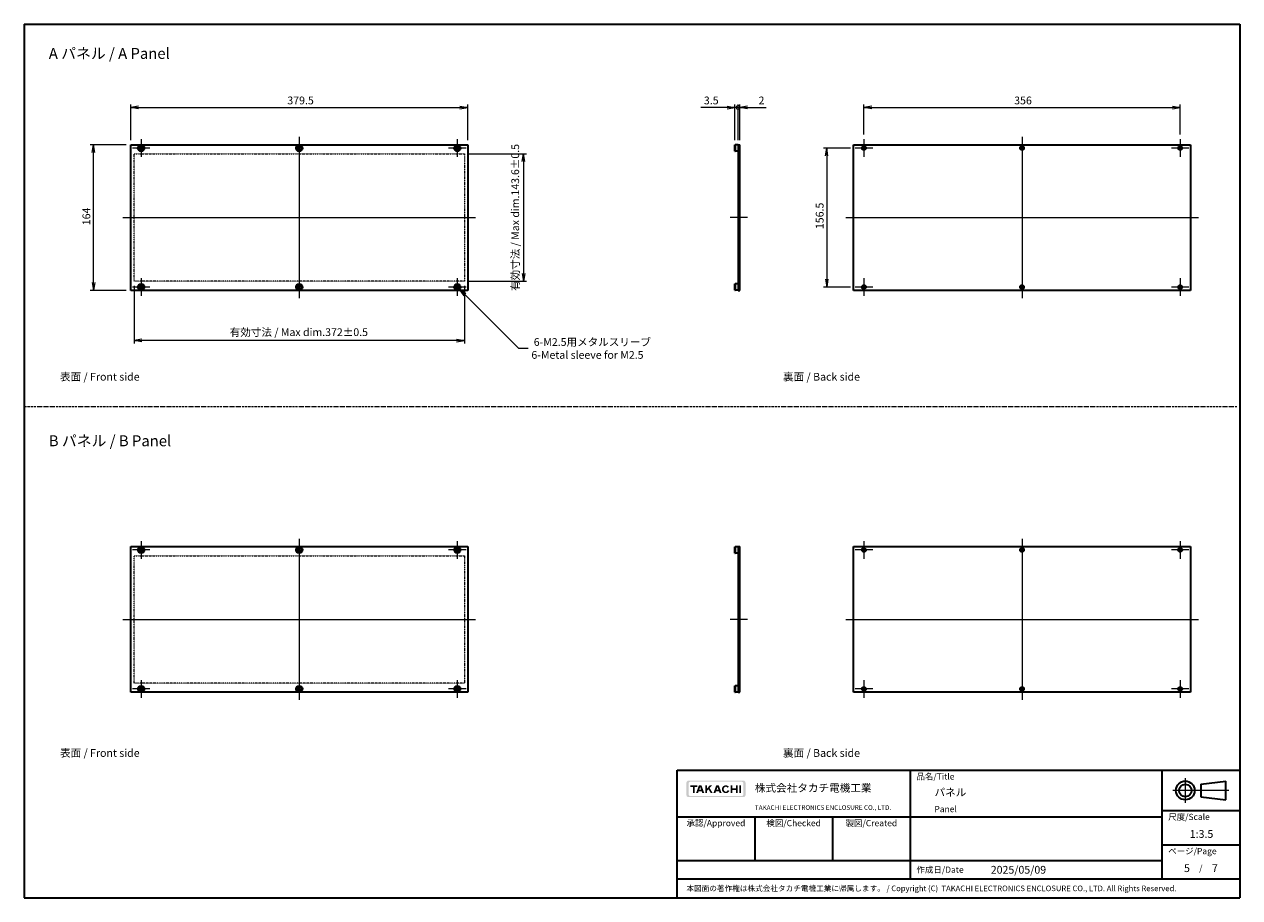
# Model space of a CAD drawing. Units: millimetres. Extents: x 7 to 8669, y 4 to 1409.
# Drawn here: x 4153 to 5521, y 4 to 988 of the extents above; entities that cross this region are included whole.
import ezdxf
from ezdxf.enums import TextEntityAlignment as Align

# ---------------------------------------------------------------- set-up
doc = ezdxf.new("R2010")
doc.units = ezdxf.units.MM
doc.header["$LTSCALE"] = 0.5
for name, pattern in [('CHAIN', [0.35429999999999995, 0.2362, -0.0295, 0.0591, -0.0295]), ('DASH_DOT', [0.37, 0.24, -0.06, 0.01, -0.06]), ('DASH_DOUBLE_DOT', [0.43979999999999997, 0.24, -0.06, 0.0098, -0.06, 0.01, -0.06])]:
    doc.linetypes.add(name, pattern=pattern)
doc.layers.get('Defpoints').update_dxf_attribs({"lineweight": 25})
for name, color, linetype, lineweight in [('Border (ISO)', 7, 'Continuous', 35), ('Center Mark (ISO)', 131, 'Continuous', 18), ('Centerline (ISO)', 131, 'Continuous', 18), ('Dimension (ISO)', 7, 'Continuous', 18), ('Dimension (ISO) @ 1', 7, 'Continuous', 18), ('Hatch (ISO)', 1, 'Continuous', 18), ('Sketch Geometry (ISO)', 7, 'Continuous', 18), ('Symbol (ISO)', 7, 'Continuous', 18), ('Title (ISO)', 7, 'Continuous', 35), ('Visible (ISO)', 7, 'Continuous', 35)]:
    doc.layers.add(name, color=color, linetype=linetype, lineweight=lineweight)
doc.styles.add('Note Text (TK)', font='MS PGothic.ttf')
doc.styles.add('文字スタイル40', font='MS PGothic.ttf')
doc.styles.add('文字スタイル67', font='arial.ttf')
doc.dimstyles.new('Default - Method 1b (TK)', dxfattribs={"dimscale": 0.5, "dimtxt": 2.5, "dimasz": 2.5, "dimexe": 1, "dimexo": 1.499999999999999, "dimgap": 1, "dimtad": 1, "dimrnd": 1e-08, "dimdsep": 46, "dimtxsty": 'Note Text (TK)', "dimblk": 'OPEN', "dimcen": 0.09, "dimdle": 5, "dimclrd": 100, "dimclre": 100, "dimclrt": 7, "dimadec": 1, "dimazin": 1, "dimtfac": 1, "dimtmove": 0, "dimatfit": 3, "dimldrblk": 'OPEN', "dimfxl": 1, "dimtolj": 1, "dimlwd": -1, "dimlwe": -1, "dimarcsym": 0})

# ---------------------------------------------------------------- blocks, each defined once
blk = doc.blocks.new('図面枠 tk図枠')
at = {"layer": 'Border (ISO)'}
for p, q in [((14.49999999999999, 289), (405.4999999999999, 289)), ((14.49999999999999, 289), (14.50000000000001, 8.000000000000007)), ((405.4999999999999, 289), (405.4999999999999, 8.000000000000007)), ((14.50000000000001, 8.000000000000007), (405.4999999999999, 8.000000000000007))]:
    blk.add_line(p, q, dxfattribs=at)
blk = doc.blocks.new('表題欄 tk表題欄')
at = {"layer": 'Hatch (ISO)'}
h = blk.add_hatch(color=256, dxfattribs=at)
edge = h.paths.add_edge_path(flags=0)
edge.add_arc((95.444849922821, 237.346881026017), 0.5958259999999996, 269.9999999999897, 360)
edge.add_line((96.040675922821, 237.3468810260171), (96.04067592282095, 240.7585970260168))
edge.add_arc((95.44484992282096, 240.7585970260169), 0.5958259999999996, 0, 90.0000000000068)
edge.add_line((95.44484992282091, 241.3544230260169), (79.00658192282103, 241.3544230260169))
edge.add_arc((79.00658192282103, 240.7585970260169), 0.5958259999999996, 90, 180)
edge.add_line((78.41075592282102, 240.7585970260168), (78.41075592282081, 237.3468810260171))
edge.add_arc((79.00658192282081, 237.3468810260168), 0.5958259999999996, 180, 270.0000000000205)
edge.add_line((79.00658192282103, 236.7510550260168), (95.44484992282091, 236.751055026017))
edge = h.paths.add_edge_path()
edge.add_line((77.70882392282107, 241.0034570260169), (77.70882392282107, 237.1020210260171))
edge.add_arc((78.41075592282097, 237.102021026017), 0.7019319999998935, 180, 270.000000000008)
edge.add_line((78.41075592282105, 236.4000890260172), (96.04067592282101, 236.4000890260172))
edge.add_arc((96.040675922821, 237.102021026017), 0.7019319999998921, 270, 360)
edge.add_line((96.7426079228209, 237.1020210260171), (96.74260792282098, 241.0034570260169))
edge.add_arc((96.04067592282107, 241.003457026017), 0.7019319999998921, 0, 90.00000000000873)
edge.add_line((96.04067592282095, 241.705389026017), (78.41075592282105, 241.7053890260169))
edge.add_arc((78.41075592282105, 241.0034570260169), 0.7019319999999984, 90.00000000000072, 180)
for points in [[(78.94128592282102, 240.1954190260171), (78.94128592282102, 239.7056990260171), (79.79013392282097, 239.7056990260171), (79.79013392282097, 237.7060090260171), (80.37779792282102, 237.7060090260171), (80.37779792282102, 239.7056990260171), (81.22664592282104, 239.7056990260171), (81.22664592282104, 240.1954190260171)], [(85.55355153134052, 237.7060090260171), (84.81294043548178, 238.9396854897348), (84.28739592282106, 238.3724785432585), (84.28739592282106, 237.7060090260171), (83.76502792282103, 237.7060090260171), (83.76502792282103, 240.1954190260171), (84.28739592282106, 240.1954190260171), (84.28739592282106, 239.1472136578642), (85.2586086041826, 240.1954190260171), (85.97643794456017, 240.1954190260171), (85.18872726044239, 239.3452627384302), (86.172817922821, 237.7060090260171)], [(91.96090243223207, 240.1954190260171), (91.96090243223207, 237.7060090260171), (92.4791894322321, 237.7060090260171), (92.4791894322321, 238.7058540260171), (93.63819343223211, 238.7058540260171), (93.63819343223211, 237.7060090260171), (94.15648043223207, 237.7060090260171), (94.15648043223207, 240.1954190260171), (93.63819343223211, 240.1954190260171), (93.63819343223211, 239.195574026017), (92.4791894322321, 239.195574026017), (92.4791894322321, 240.1954190260171)], [(94.71149643223212, 240.1954190260171), (94.71149643223212, 237.7060090260171), (95.2338644322322, 237.7060090260171), (95.2338644322322, 240.1954190260171)]]:
    blk.add_hatch(color=256, dxfattribs=at).paths.add_polyline_path(points)
h = blk.add_hatch(color=256, dxfattribs=at)
h.paths.add_polyline_path([(82.45967999495221, 238.7589070260171), (81.8218998506899, 238.7589070260171), (82.14078992282104, 239.627313026017)], flags=0)
h.paths.add_polyline_path([(82.64850318183746, 238.2447010260171), (81.63307666380464, 238.2447010260171), (81.43526189659153, 237.7060090260171), (80.81854592282102, 237.7060090260171), (81.73268992282102, 240.1954190260171), (82.54888992282102, 240.1954190260171), (83.46303392282098, 237.7060090260171), (82.84631794905052, 237.7060090260171)])
h = blk.add_hatch(color=256, dxfattribs=at)
h.paths.add_polyline_path([(87.39654585068993, 238.7589070260171), (88.03432599495216, 238.7589070260171), (87.71543592282107, 239.627313026017)], flags=0)
h.paths.add_polyline_path([(87.00990789659151, 237.7060090260171), (87.20772266380467, 238.2447010260171), (88.22314918183736, 238.2447010260171), (88.42096394905047, 237.7060090260171), (89.03767992282091, 237.7060090260171), (88.123535922821, 240.1954190260171), (87.30733592282104, 240.1954190260171), (86.39319192282105, 237.7060090260171)])
h = blk.add_hatch(color=256, dxfattribs=at)
edge = h.paths.add_edge_path()
edge.add_arc((90.39257192282079, 238.9507140260171), 1.273272000000011, 38.55054079078439, 336.5820184016556)
edge.add_line((91.56096443223191, 238.4446700260172), (91.04202846323602, 238.6694270587604))
edge.add_ellipse((90.392571922821, 238.9507140260171), major_axis=(0, -0.7998759999999119), ratio=0.8673469387756529, start_angle=128.5505407907963, end_angle=426.582018401653, ccw=False)
edge.add_line((90.96328818027123, 239.4055047731898), (91.38834540645578, 239.7442231660233))
at = {"layer": 'Title (ISO)'}
for p, q in [((74.70882392282105, 245.052739026017), (255.7088239228211, 245.052739026017)), ((74.70882392282105, 204.052739026017), (74.70882392282105, 245.052739026017)), ((149.7088239228211, 245.052739026017), (149.7088239228211, 210.052739026017)), ((230.7088239228211, 245.052739026017), (230.7088239228211, 210.052739026017)), ((255.7088239228211, 245.052739026017), (255.7088239228211, 204.052739026017)), ((243.2088239228211, 240.552739026017), (251.2088239228211, 241.552739026017)), ((243.2088239228211, 240.552739026017), (243.2088239228211, 236.552739026017)), ((251.2088239228211, 235.552739026017), (251.2088239228211, 241.552739026017)), ((243.2088239228211, 236.552739026017), (251.2088239228211, 235.552739026017)), ((230.7088239228211, 232.052739026017), (255.7088239228211, 232.052739026017)), ((74.70882392282105, 230.052739026017), (230.7088239228211, 230.0527390260171)), ((99.70882392282105, 230.052739026017), (99.70882392282108, 216.052739026017)), ((124.708823922821, 230.052739026017), (124.708823922821, 216.052739026017)), ((230.7088239228211, 221.052739026017), (255.7088239228211, 221.052739026017)), ((74.70882392282105, 216.052739026017), (230.7088239228211, 216.052739026017)), ((255.7088239228211, 210.052739026017), (74.70882392282105, 210.052739026017)), ((74.70882392282105, 204.052739026017), (255.7088239228211, 204.052739026017))]:
    blk.add_line(p, q, dxfattribs=at)
at = {"layer": 'Title (ISO)', "color": 4, "linetype": 'Continuous', "lineweight": 18}
for p, q in [((238.2088239228211, 242.5527390260171), (238.2088239228211, 234.552739026017)), ((252.2088239228211, 238.552739026017), (234.2088239228211, 238.552739026017))]:
    blk.add_line(p, q, dxfattribs=at)
at = {"layer": 'Title (ISO)'}
for radius in [3, 2]:
    blk.add_circle((238.2088239228211, 238.5527390260171), radius, dxfattribs=at)
at = {"layer": 'Title (ISO)', "color": 1, "char_height": 2.000000029802322, "line_spacing_factor": 1.5, "style": 'Note Text (TK)'}
for s, insert, attachment_point in [('\\fＭＳ Ｐゴシック|b0|i0;{\\H2.0000;品名/Title}', (151.708823922821, 243.052739026017), 4), ('\\fＭＳ Ｐゴシック|b0|i0;{\\H2.0000;尺度/Scale}', (232.7088239228211, 230.052739026017), 4), ('\\fＭＳ Ｐゴシック|b0|i0;{\\H2.0000;承認/Approved}', (87.20882392282105, 228.052739026017), 5), ('\\fＭＳ Ｐゴシック|b0|i0;{\\H2.0000;検図/Checked}', (112.208823922821, 228.0527390260171), 5), ('\\fＭＳ Ｐゴシック|b0|i0;{\\H2.0000;製図/Created}', (137.208823922821, 228.052739026017), 5), ('\\fＭＳ Ｐゴシック|b0|i0;{\\H2.0000;ページ/Page}', (232.7088239228211, 219.052739026017), 4), ('\\fＭＳ Ｐゴシック|b0|i0;{\\H2.0000;作成日/Date}', (151.708823922821, 213.052739026017), 4)]:
    blk.add_mtext(s, dxfattribs=dict(at, insert=insert, attachment_point=attachment_point))
at = {"layer": 'Title (ISO)', "color": 7, "line_spacing_factor": 1.5, "style": 'Note Text (TK)'}
for s, insert, char_height, attachment_point in [('株式会社タカチ電機工業', (99.74260792282095, 239.052739026017), 2.5, 4), ('\\fArial|b0|i0;{\\H1.4986;TAKACHI ELECTRONICS ENCLOSURE CO., LTD.}', (99.74260792282095, 233.052739026017), 1.49859994649887, 4), ('\\fＭＳ Ｐゴシック|b0|i0;{\\H2.0000;/}', (243.2088239228211, 213.5527390260171), 2.000000029802322, 5), ('\\fMS PGothic|b0|i0;{\\H1.8000;本図面の著作権は株式会社タカチ電機工業に帰属します。 / Copyright (C)\xa0 TAKACHI ELECTRONICS ENCLOSURE CO., LTD. All Rights Reserved.}', (77.70882392282107, 207.052739026017), 1.800000071525573, 4)]:
    blk.add_mtext(s, dxfattribs=dict(at, insert=insert, char_height=char_height, attachment_point=attachment_point))
at = {"layer": 'Title (ISO)', "color": 7}
for tag, p, height, style in [('<品名>_001', (157.5383693773665, 236.7388185714716), 2.5, 'Note Text (TK)'), ('<Title>_001', (157.4878143697324, 231.5527390111158), 2.000000029802322, '文字スタイル67'), ('<型番>_001', (157.6576875571527, 219.9930798731327), 3.000000119209289, '文字スタイル40'), ('<総ページ数>_001', (246.7926307410029, 212.302739026017), 2.5, 'Note Text (TK)'), ('作成日_001', (175.6250171046392, 211.7814322078352), 2.5, 'Note Text (TK)'), ('<ページ_No.>_001', (237.9488807410029, 212.302739026017), 2.5, 'Note Text (TK)')]:
    blk.add_attdef(tag, p, '', height=height, dxfattribs=dict(at, style=style))
at = {"layer": 'Title (ISO)', "color": 7, "style": 'Note Text (TK)'}
for tag, p in [('<尺度>', (243.2088239228211, 224.552739026017)), ('<部品サイズ>', (112.208823922821, 213.052739026017))]:
    blk.add_attdef(tag, text='', height=2.5, dxfattribs=at).set_placement(p, align=Align.MIDDLE_CENTER)
blk = doc.blocks.new('_Open')
at = {"color": 0, "linetype": 'ByBlock', "lineweight": -2}
for p, q in [((-1, 0.1666666666666666), (0, 0)), ((-1, -0.1666666666666666), (0, 0)), ((0, 0), (-1, 0))]:
    blk.add_line(p, q, dxfattribs=at)
blk = doc.blocks.new('*D80')
at = {"layer": 'Defpoints', "color": 0}
for p in [(4652.022433084971, 893.8828932179093), (4272.522433084974, 851.8828932179093), (4652.022433084971, 851.8828932179093)]:
    blk.add_point(p, dxfattribs=at)
at = {"layer": 'Dimension (ISO)', "color": 100}
for p, q in [((4272.522433084974, 857.1328932179094), (4272.522433084974, 897.3828932179094)), ((4281.272433084974, 893.8828932179093), (4643.272433084972, 893.8828932179093)), ((4652.022433084971, 857.1328932179094), (4652.022433084971, 897.3828932179094))]:
    blk.add_line(p, q, dxfattribs=at)
at = {"layer": 'Dimension (ISO)', "color": 100, "xscale": 8.75, "yscale": 8.75, "zscale": 8.75, "rotation": 180}
blk.add_blockref('_Open', (4272.522433084974, 893.8828932179093), dxfattribs=at)
at = {"layer": 'Dimension (ISO)', "color": 100, "xscale": 8.75, "yscale": 8.75, "zscale": 8.75}
blk.add_blockref('_Open', (4652.022433084971, 893.8828932179093), dxfattribs=at)
at = {"layer": 'Dimension (ISO)', "color": 7, "insert": (4448.898853539517, 901.7578932179096), "char_height": 8.75, "attachment_point": 4, "style": 'Note Text (TK)'}
blk.add_mtext('\\A1;379.5', dxfattribs=at)
blk = doc.blocks.new('*D81')
at = {"layer": 'Defpoints', "color": 0}
for p in [(4230.522433084975, 851.8828932179099), (4272.522433084976, 851.8828932179099), (4272.522433084976, 687.8828932179096)]:
    blk.add_point(p, dxfattribs=at)
at = {"layer": 'Dimension (ISO)', "color": 100}
for p, q in [((4267.272433084976, 851.8828932179099), (4227.022433084974, 851.8828932179099)), ((4230.522433084975, 696.6328932179096), (4230.522433084975, 843.1328932179098)), ((4267.272433084976, 687.8828932179096), (4227.022433084974, 687.8828932179096))]:
    blk.add_line(p, q, dxfattribs=at)
at = {"layer": 'Dimension (ISO)', "color": 100, "xscale": 8.75, "yscale": 8.75, "zscale": 8.75}
for p, rotation in [((4230.522433084975, 851.8828932179099), 90), ((4230.522433084975, 687.8828932179096), 270)]:
    blk.add_blockref('_Open', p, dxfattribs=dict(at, rotation=rotation))
at = {"layer": 'Dimension (ISO)', "color": 7, "insert": (4222.647433084974, 761.2074670815458), "char_height": 8.75, "attachment_point": 4, "rotation": 90, "style": 'Note Text (TK)'}
blk.add_mtext('\\A1;164', dxfattribs=at)
blk = doc.blocks.new('*D82')
at = {"layer": 'Defpoints', "color": 0}
for p in [(4276.272433084974, 698.08289321791), (4648.272433084972, 698.08289321791), (4276.272433084974, 631.58289321791)]:
    blk.add_point(p, dxfattribs=at)
at = {"layer": 'Dimension (ISO)', "color": 100}
for p, q in [((4276.272433084974, 692.83289321791), (4276.272433084974, 628.08289321791)), ((4648.272433084972, 692.83289321791), (4648.272433084972, 628.08289321791)), ((4639.522433084972, 631.58289321791), (4285.022433084974, 631.58289321791))]:
    blk.add_line(p, q, dxfattribs=at)
at = {"layer": 'Dimension (ISO)', "color": 100, "xscale": 8.75, "yscale": 8.75, "zscale": 8.75, "rotation": 180}
blk.add_blockref('_Open', (4276.272433084974, 631.58289321791), dxfattribs=at)
at = {"layer": 'Dimension (ISO)', "color": 100, "xscale": 8.75, "yscale": 8.75, "zscale": 8.75}
blk.add_blockref('_Open', (4648.272433084972, 631.58289321791), dxfattribs=at)
at = {"layer": 'Dimension (ISO)', "color": 7, "insert": (4384.085018312244, 640.8268704906374), "char_height": 8.75, "attachment_point": 4, "style": 'Note Text (TK)'}
blk.add_mtext('\\A1;\\fＭＳ Ｐゴシック|b0|i0;{\\H8.7150;有効寸法 / Max dim.372±0.5}', dxfattribs=at)
blk = doc.blocks.new('*D83')
at = {"layer": 'Defpoints', "color": 0}
for p in [(4648.272433084974, 841.682893217909), (4648.272433084974, 698.0828932179104), (4714.772433084973, 698.0828932179104)]:
    blk.add_point(p, dxfattribs=at)
at = {"layer": 'Dimension (ISO)', "color": 100}
for p, q in [((4653.522433084974, 841.682893217909), (4718.272433084973, 841.682893217909)), ((4714.772433084973, 832.932893217909), (4714.772433084973, 706.8328932179103)), ((4653.522433084974, 698.0828932179104), (4718.272433084973, 698.0828932179104))]:
    blk.add_line(p, q, dxfattribs=at)
at = {"layer": 'Dimension (ISO)', "color": 100, "xscale": 8.75, "yscale": 8.75, "zscale": 8.75}
for p, rotation in [((4714.772433084973, 841.682893217909), 90), ((4714.772433084973, 698.0828932179104), 270)]:
    blk.add_blockref('_Open', p, dxfattribs=dict(at, rotation=rotation))
at = {"layer": 'Dimension (ISO)', "color": 7, "insert": (4705.528455812244, 687.2389443542718), "char_height": 8.75, "attachment_point": 4, "rotation": 90, "style": 'Note Text (TK)'}
blk.add_mtext('\\A1;{\\H8.715;有効寸法 / Max dim.143.6±0.5}', dxfattribs=at)
blk = doc.blocks.new('_DotSmall')
at = {"color": 0, "linetype": 'ByBlock', "const_width": 0.5}
blk.add_lwpolyline([(-0.0625, 0, 1), (0.0625, 0, 1)], format="xyb", close=True, dxfattribs=at)
blk = doc.blocks.new('*D84')
at = {"layer": 'Defpoints', "color": 0}
for p in [(4956.468685938309, 893.8828932179093), (4952.968685938305, 851.6328932179094), (4956.468685938309, 851.8828932179093)]:
    blk.add_point(p, dxfattribs=at)
at = {"layer": 'Dimension (ISO)', "color": 100}
for p, q in [((4944.218685938306, 893.8828932179093), (4914.448799365757, 893.8828932179093)), ((4952.968685938305, 856.8828932179094), (4952.968685938305, 897.3828932179094)), ((4956.468685938309, 893.8828932179093), (4952.968685938305, 893.8828932179093)), ((4956.468685938309, 857.1328932179094), (4956.468685938309, 897.3828932179094)), ((4956.468685938309, 893.8828932179093), (4973.968685938309, 893.8828932179093))]:
    blk.add_line(p, q, dxfattribs=at)
at = {"layer": 'Dimension (ISO)', "color": 100, "xscale": 8.75, "yscale": 8.75, "zscale": 8.75}
blk.add_blockref('_Open', (4952.968685938305, 893.8828932179093), dxfattribs=at)
at = {"layer": 'Dimension (ISO)', "color": 100, "xscale": 8.75, "yscale": 8.75, "zscale": 8.75, "rotation": 180}
blk.add_blockref('_DotSmall', (4956.468685938309, 893.8828932179093), dxfattribs=at)
at = {"layer": 'Dimension (ISO)', "color": 7, "insert": (4917.948799365756, 901.7578932179096), "char_height": 8.75, "attachment_point": 4, "style": 'Note Text (TK)'}
blk.add_mtext('\\A1;3.5', dxfattribs=at)
blk = doc.blocks.new('*D85')
at = {"layer": 'Defpoints', "color": 0}
for p in [(4958.468685938309, 893.8828932179093), (4956.468685938309, 851.8828932179093), (4958.468685938309, 851.8828932179093)]:
    blk.add_point(p, dxfattribs=at)
at = {"layer": 'Dimension (ISO)', "color": 100}
for p, q in [((4956.468685938309, 893.8828932179093), (4947.718685938309, 893.8828932179093)), ((4956.468685938309, 857.1328932179094), (4956.468685938309, 897.3828932179094)), ((4956.468685938309, 893.8828932179093), (4958.468685938309, 893.8828932179093)), ((4958.468685938309, 857.1328932179094), (4958.468685938309, 897.3828932179094)), ((4967.218685938309, 893.8828932179093), (4988.039708741147, 893.8828932179093))]:
    blk.add_line(p, q, dxfattribs=at)
at = {"layer": 'Dimension (ISO)', "color": 100, "xscale": 8.75, "yscale": 8.75, "zscale": 8.75}
blk.add_blockref('_DotSmall', (4956.468685938309, 893.8828932179093), dxfattribs=at)
at = {"layer": 'Dimension (ISO)', "color": 100, "xscale": 8.75, "yscale": 8.75, "zscale": 8.75, "rotation": 180}
blk.add_blockref('_Open', (4958.468685938309, 893.8828932179093), dxfattribs=at)
at = {"layer": 'Dimension (ISO)', "color": 7, "insert": (4979.468686013873, 901.7578932179096), "char_height": 8.75, "attachment_point": 4, "style": 'Note Text (TK)'}
blk.add_mtext('\\A1;2', dxfattribs=at)
blk = doc.blocks.new('*D86')
at = {"layer": 'Defpoints', "color": 0}
for p in [(5454.203117347901, 893.8828932179093), (5098.203117347903, 857.9828932179079), (5454.203117347901, 857.9828932179079)]:
    blk.add_point(p, dxfattribs=at)
at = {"layer": 'Dimension (ISO)', "color": 100}
for p, q in [((5098.203117347903, 863.2328932179079), (5098.203117347903, 897.3828932179094)), ((5106.953117347902, 893.8828932179093), (5445.453117347901, 893.8828932179093)), ((5454.203117347901, 863.2328932179079), (5454.203117347901, 897.3828932179094))]:
    blk.add_line(p, q, dxfattribs=at)
at = {"layer": 'Dimension (ISO)', "color": 100, "xscale": 8.75, "yscale": 8.75, "zscale": 8.75, "rotation": 180}
blk.add_blockref('_Open', (5098.203117347903, 893.8828932179093), dxfattribs=at)
at = {"layer": 'Dimension (ISO)', "color": 100, "xscale": 8.75, "yscale": 8.75, "zscale": 8.75}
blk.add_blockref('_Open', (5454.203117347901, 893.8828932179093), dxfattribs=at)
at = {"layer": 'Dimension (ISO)', "color": 7, "insert": (5267.328827575176, 901.7578932179096), "char_height": 8.75, "attachment_point": 4, "style": 'Note Text (TK)'}
blk.add_mtext('\\A1;356', dxfattribs=at)
blk = doc.blocks.new('*D87')
at = {"layer": 'Defpoints', "color": 0}
for p in [(5088.353117347904, 848.1328932179099), (5056.203117347903, 691.6328932179096), (5088.353117347904, 691.6328932179096)]:
    blk.add_point(p, dxfattribs=at)
at = {"layer": 'Dimension (ISO)', "color": 100}
for p, q in [((5083.103117347904, 848.1328932179099), (5052.703117347904, 848.1328932179099)), ((5056.203117347903, 839.3828932179099), (5056.203117347903, 700.3828932179096)), ((5083.103117347904, 691.6328932179096), (5052.703117347904, 691.6328932179096))]:
    blk.add_line(p, q, dxfattribs=at)
at = {"layer": 'Dimension (ISO)', "color": 100, "xscale": 8.75, "yscale": 8.75, "zscale": 8.75}
for p, rotation in [((5056.203117347903, 848.1328932179099), 90), ((5056.203117347903, 691.6328932179096), 270)]:
    blk.add_blockref('_Open', p, dxfattribs=dict(at, rotation=rotation))
at = {"layer": 'Dimension (ISO)', "color": 7, "insert": (5048.328117347903, 756.8573250360913), "char_height": 8.75, "attachment_point": 4, "rotation": 90, "style": 'Note Text (TK)'}
blk.add_mtext('\\A1;156.5', dxfattribs=at)
blk = doc.blocks.new('*D88')
at = {"layer": 'Defpoints', "color": 0}
for p in [(4637.726848672701, 694.1784776301829), (4642.81801749724, 689.0873088056364)]:
    blk.add_point(p, dxfattribs=at)
at = {"layer": 'Dimension (ISO)', "color": 100}
for p, q in [((4639.957433084971, 691.6328932179104), (4640.58743308497, 691.6328932179104)), ((4640.27243308497, 691.31789321791), (4640.27243308497, 691.9478932179101)), ((4709.445260656053, 622.4600656467287), (4649.005201832618, 682.9001244702497)), ((4720.221574256711, 622.4600656467287), (4709.445260656053, 622.4600656467287))]:
    blk.add_line(p, q, dxfattribs=at)
at = {"layer": 'Dimension (ISO)', "color": 100, "xscale": 8.75, "yscale": 8.75, "zscale": 8.75, "rotation": 134.999999999959}
blk.add_blockref('_Open', (4642.81801749724, 689.0873088056364), dxfattribs=at)
at = {"layer": 'Dimension (ISO)', "color": 7, "insert": (4723.721574256712, 622.4600656467283), "char_height": 8.75, "attachment_point": 4, "style": 'Note Text (TK)'}
blk.add_mtext('\\A1; \\fＭＳ Ｐゴシック|b0|i0;{\\H8.7150;6-M2.5用メタルスリーブ\\P}\\fＭＳ Ｐゴシック|b0|i0;{\\H8.7150;6-Metal sleeve for M2.5}', dxfattribs=at)

msp = doc.modelspace()

# ---------------------------------------------------------------- linework, layer by layer
at = {"layer": 'Center Mark (ISO)', "linetype": 'CHAIN', "ltscale": 6.25441026687622}
for p, q in [((4284.272433084974, 857.9828932179079), (4284.272433084974, 838.2828932179108)), ((4640.272433084972, 857.9828932179079), (4640.272433084972, 838.2828932179108)), ((5098.203117347903, 857.9828932179079), (5098.203117347903, 838.2828932179108)), ((5454.203117347901, 857.9828932179079), (5454.203117347901, 838.2828932179108)), ((4294.122433084974, 848.1328932179094), (4274.422433084974, 848.1328932179094)), ((4650.122433084974, 848.1328932179094), (4630.422433084974, 848.1328932179094)), ((5108.053117347902, 848.1328932179094), (5088.353117347902, 848.1328932179094)), ((5464.053117347901, 848.1328932179094), (5444.353117347901, 848.1328932179094)), ((4284.272433084974, 701.482893217908), (4284.272433084974, 681.7828932179109)), ((4640.272433084972, 701.482893217908), (4640.272433084972, 681.7828932179109)), ((5098.203117347903, 701.482893217908), (5098.203117347903, 681.7828932179109)), ((5454.203117347901, 701.482893217908), (5454.203117347901, 681.7828932179109)), ((4294.122433084974, 691.6328932179094), (4274.422433084974, 691.6328932179094)), ((4650.122433084974, 691.6328932179094), (4630.422433084974, 691.6328932179094)), ((5108.053117347902, 691.6328932179094), (5088.353117347902, 691.6328932179094)), ((5464.053117347901, 691.6328932179094), (5444.353117347901, 691.6328932179094)), ((4284.272433084974, 405.4026662698816), (4284.272433084974, 385.7026662698845)), ((4640.272433084972, 405.4026662698816), (4640.272433084972, 385.7026662698845)), ((5098.203117347903, 405.4026662698816), (5098.203117347903, 385.7026662698845)), ((5454.203117347901, 405.4026662698816), (5454.203117347901, 385.7026662698845)), ((4294.122433084974, 395.552666269883), (4274.422433084974, 395.552666269883)), ((4650.122433084974, 395.552666269883), (4630.422433084974, 395.552666269883)), ((5108.053117347902, 395.552666269883), (5088.353117347902, 395.552666269883)), ((5464.053117347901, 395.552666269883), (5444.353117347901, 395.552666269883)), ((4284.272433084974, 248.9026662698816), (4284.272433084974, 229.2026662698845)), ((4640.272433084972, 248.9026662698816), (4640.272433084972, 229.2026662698845)), ((5098.203117347903, 248.9026662698816), (5098.203117347903, 229.2026662698845)), ((5454.203117347901, 248.9026662698816), (5454.203117347901, 229.2026662698845)), ((4294.122433084974, 239.052666269883), (4274.422433084974, 239.052666269883)), ((4650.122433084974, 239.052666269883), (4630.422433084974, 239.052666269883)), ((5108.053117347902, 239.052666269883), (5088.353117347902, 239.052666269883)), ((5464.053117347901, 239.052666269883), (5444.353117347901, 239.052666269883))]:
    msp.add_line(p, q, dxfattribs=at)
at = {"layer": 'Centerline (ISO)', "linetype": 'CHAIN', "ltscale": 23.99096870422363}
for p, q in [((4462.272433084972, 860.6328932179094), (4462.272433084972, 679.1328932179094)), ((5276.203117347903, 860.6328932179094), (5276.203117347903, 679.1328932179094)), ((4263.772433084974, 769.8828932179094), (4660.772433084972, 769.8828932179094)), ((5077.703117347903, 769.8828932179094), (5474.703117347903, 769.8828932179094)), ((4462.272433084972, 408.052666269883), (4462.272433084972, 226.552666269883)), ((5276.203117347903, 408.052666269883), (5276.203117347903, 226.552666269883)), ((4263.772433084974, 317.3026662698831), (4660.772433084972, 317.3026662698831)), ((5077.703117347903, 317.3026662698831), (5474.703117347903, 317.3026662698831))]:
    msp.add_line(p, q, dxfattribs=at)
at = {"layer": 'Centerline (ISO)', "linetype": 'CHAIN', "ltscale": 6.190912723541259}
for p, q in [((4967.218685938309, 769.8828932179094), (4947.718685938309, 769.8828932179094)), ((4967.218685938309, 317.3026662698831), (4947.718685938309, 317.3026662698831))]:
    msp.add_line(p, q, dxfattribs=at)
at = {"layer": 'Sketch Geometry (ISO)', "color": 4, "linetype": 'DASH_DOUBLE_DOT', "lineweight": 18, "ltscale": 8.950677871704102}
for p, q in [((4276.272433084974, 841.6828932179086), (4648.272433084972, 841.6828932179086)), ((4648.272433084972, 698.08289321791), (4276.272433084974, 698.08289321791)), ((4276.272433084974, 389.1026662698823), (4648.272433084972, 389.1026662698823)), ((4648.272433084972, 245.5026662698838), (4276.272433084974, 245.5026662698838))]:
    msp.add_line(p, q, dxfattribs=at)
at = {"layer": 'Sketch Geometry (ISO)', "color": 4, "linetype": 'DASH_DOUBLE_DOT', "lineweight": 18, "ltscale": 9.150727272033691}
for p, q in [((4276.272433084974, 698.08289321791), (4276.272433084974, 841.6828932179086)), ((4648.272433084972, 841.6828932179086), (4648.272433084972, 698.08289321791)), ((4276.272433084974, 245.5026662698838), (4276.272433084974, 389.1026662698823)), ((4648.272433084972, 389.1026662698823), (4648.272433084972, 245.5026662698838))]:
    msp.add_line(p, q, dxfattribs=at)
at = {"layer": 'Sketch Geometry (ISO)', "color": 4, "linetype": 'DASH_DOT', "lineweight": 18, "ltscale": 19.16461944580078}
msp.add_line((4152.965372466853, 557.0000172408726), (5517.965372466854, 557.0000172408763), dxfattribs=at)
at = {"layer": 'Visible (ISO)'}
for p, q in [((4272.522433084974, 687.8828932179094), (4272.522433084974, 851.8828932179093)), ((4272.522433084974, 851.8828932179093), (4652.022433084971, 851.8828932179093)), ((4652.022433084971, 851.8828932179093), (4652.022433084971, 687.8828932179094)), ((4952.968685938305, 851.6328932179094), (4953.068685938308, 851.7328932179079)), ((4952.968685938305, 844.6328932179094), (4952.968685938305, 851.6328932179094)), ((4953.068685938308, 851.7328932179079), (4953.068685938308, 844.5328932179108)), ((4956.468685938306, 851.7328932179079), (4953.068685938308, 851.7328932179079)), ((4956.468685938309, 851.8828932179093), (4958.468685938309, 851.8828932179093)), ((4956.468685938309, 851.8828932179093), (4956.468685938309, 687.8828932179094)), ((4958.468685938309, 687.8828932179094), (4958.468685938309, 851.8828932179093)), ((5086.453117347903, 687.8828932179094), (5086.453117347903, 851.8828932179093)), ((5086.453117347903, 851.8828932179093), (5465.953117347902, 851.8828932179093)), ((5465.953117347902, 851.8828932179093), (5465.953117347902, 687.8828932179094)), ((4952.968685938305, 844.6328932179094), (4953.068685938308, 844.5328932179108)), ((4956.468685938306, 844.5328932179108), (4953.068685938308, 844.5328932179108)), ((4652.022433084971, 687.8828932179094), (4272.522433084974, 687.8828932179094)), ((4952.968685938305, 695.1328932179094), (4953.068685938308, 695.232893217908)), ((4952.968685938305, 688.1328932179094), (4952.968685938305, 695.1328932179094)), ((4952.968685938305, 688.1328932179094), (4953.068685938308, 688.0328932179109)), ((4953.068685938308, 695.232893217908), (4953.068685938308, 688.0328932179109)), ((4956.468685938306, 695.232893217908), (4953.068685938308, 695.232893217908)), ((4956.468685938306, 688.0328932179109), (4953.068685938308, 688.0328932179109)), ((4956.468685938309, 687.8828932179094), (4958.468685938309, 687.8828932179094)), ((5465.953117347902, 687.8828932179094), (5086.453117347903, 687.8828932179094)), ((4272.522433084974, 235.302666269883), (4272.522433084974, 399.302666269883)), ((4272.522433084974, 399.302666269883), (4652.022433084971, 399.302666269883)), ((4652.022433084971, 399.302666269883), (4652.022433084971, 235.302666269883)), ((4952.968685938305, 399.052666269883), (4953.068685938308, 399.1526662698816)), ((4952.968685938305, 392.0526662698831), (4952.968685938305, 399.052666269883)), ((4953.068685938308, 399.1526662698816), (4953.068685938308, 391.9526662698845)), ((4956.468685938306, 399.1526662698816), (4953.068685938308, 399.1526662698816)), ((4956.468685938309, 399.302666269883), (4958.468685938309, 399.302666269883)), ((4956.468685938309, 399.302666269883), (4956.468685938309, 235.302666269883)), ((4958.468685938309, 235.302666269883), (4958.468685938309, 399.302666269883)), ((5086.453117347903, 235.302666269883), (5086.453117347903, 399.302666269883)), ((5086.453117347903, 399.302666269883), (5465.953117347902, 399.302666269883)), ((5465.953117347902, 399.302666269883), (5465.953117347902, 235.302666269883)), ((4952.968685938305, 392.0526662698831), (4953.068685938308, 391.9526662698845)), ((4956.468685938306, 391.9526662698845), (4953.068685938308, 391.9526662698845)), ((4652.022433084971, 235.302666269883), (4272.522433084974, 235.302666269883)), ((4952.968685938305, 242.552666269883), (4953.068685938308, 242.6526662698816)), ((4952.968685938305, 235.5526662698831), (4952.968685938305, 242.552666269883)), ((4952.968685938305, 235.5526662698831), (4953.068685938308, 235.4526662698845)), ((4953.068685938308, 242.6526662698816), (4953.068685938308, 235.4526662698845)), ((4956.468685938306, 242.6526662698816), (4953.068685938308, 242.6526662698816)), ((4956.468685938306, 235.4526662698845), (4953.068685938308, 235.4526662698845)), ((4956.468685938309, 235.302666269883), (4958.468685938309, 235.302666269883)), ((5465.953117347902, 235.302666269883), (5086.453117347903, 235.302666269883))]:
    msp.add_line(p, q, dxfattribs=at)
for centre, radius in [((4284.272433084974, 848.1328932179094), 3.599999999999991), ((4284.272433084974, 848.1328932179094), 3.499999999999991), ((4284.272433084974, 848.1328932179094), 2.699999999999993), ((4284.272433084974, 848.1328932179094), 2.599999999999993), ((4284.272433084974, 848.1328932179094), 1.099999999999997), ((4462.272433084972, 848.1328932179094), 3.599999999999991), ((4462.272433084972, 848.1328932179094), 3.499999999999991), ((4462.272433084972, 848.1328932179094), 2.699999999999993), ((4462.272433084972, 848.1328932179094), 2.599999999999993), ((4462.272433084972, 848.1328932179094), 1.099999999999997), ((4640.272433084972, 848.1328932179094), 3.599999999999991), ((4640.272433084972, 848.1328932179094), 3.499999999999991), ((4640.272433084972, 848.1328932179094), 2.699999999999993), ((4640.272433084972, 848.1328932179094), 2.599999999999993), ((4640.272433084972, 848.1328932179094), 1.099999999999997), ((5098.203117347903, 848.1328932179094), 2.149999999999994), ((5098.203117347903, 848.1328932179094), 2.099999999999994), ((5098.203117347903, 848.1328932179094), 1.499999999999996), ((5098.203117347903, 848.1328932179094), 1.099999999999997), ((5276.203117347903, 848.1328932179094), 2.149999999999994), ((5276.203117347903, 848.1328932179094), 2.099999999999994), ((5276.203117347903, 848.1328932179094), 1.499999999999996), ((5276.203117347903, 848.1328932179094), 1.099999999999997), ((5454.203117347902, 848.1328932179094), 2.149999999999994), ((5454.203117347902, 848.1328932179094), 2.099999999999994), ((5454.203117347902, 848.1328932179094), 1.499999999999996), ((5454.203117347901, 848.1328932179094), 1.099999999999997), ((4284.272433084974, 691.6328932179094), 3.599999999999991), ((4284.272433084974, 691.6328932179094), 3.499999999999991), ((4284.272433084974, 691.6328932179094), 2.699999999999993), ((4284.272433084974, 691.6328932179094), 2.599999999999993), ((4284.272433084974, 691.6328932179094), 1.099999999999997), ((4462.272433084972, 691.6328932179094), 3.599999999999991), ((4462.272433084972, 691.6328932179094), 3.499999999999991), ((4462.272433084972, 691.6328932179094), 2.699999999999993), ((4462.272433084972, 691.6328932179094), 2.599999999999993), ((4462.272433084972, 691.6328932179094), 1.099999999999997), ((4640.272433084972, 691.6328932179094), 3.599999999999991), ((4640.272433084972, 691.6328932179094), 3.499999999999991), ((4640.272433084972, 691.6328932179094), 2.699999999999993), ((4640.272433084972, 691.6328932179094), 2.599999999999993), ((4640.272433084972, 691.6328932179094), 1.099999999999997), ((5098.203117347903, 691.6328932179094), 2.149999999999994), ((5098.203117347903, 691.6328932179094), 2.099999999999994), ((5098.203117347903, 691.6328932179094), 1.499999999999996), ((5098.203117347903, 691.6328932179094), 1.099999999999997), ((5276.203117347903, 691.6328932179094), 2.149999999999994), ((5276.203117347903, 691.6328932179094), 2.099999999999994), ((5276.203117347903, 691.6328932179094), 1.499999999999996), ((5276.203117347903, 691.6328932179094), 1.099999999999997), ((5454.203117347902, 691.6328932179094), 2.149999999999994), ((5454.203117347902, 691.6328932179094), 2.099999999999994), ((5454.203117347902, 691.6328932179094), 1.499999999999996), ((5454.203117347901, 691.6328932179094), 1.099999999999997), ((4284.272433084974, 395.552666269883), 3.599999999999991), ((4284.272433084974, 395.552666269883), 3.499999999999991), ((4284.272433084974, 395.552666269883), 2.699999999999993), ((4284.272433084974, 395.552666269883), 2.599999999999993), ((4462.272433084972, 395.552666269883), 3.599999999999991), ((4462.272433084972, 395.552666269883), 3.499999999999991), ((4462.272433084972, 395.552666269883), 2.699999999999993), ((4462.272433084972, 395.552666269883), 2.599999999999993), ((4640.272433084972, 395.552666269883), 3.599999999999991), ((4640.272433084972, 395.552666269883), 3.499999999999991), ((4640.272433084972, 395.552666269883), 2.699999999999993), ((4640.272433084972, 395.552666269883), 2.599999999999993), ((5098.203117347903, 395.552666269883), 2.149999999999994), ((5098.203117347903, 395.552666269883), 2.099999999999994), ((5098.203117347903, 395.552666269883), 1.499999999999996), ((5276.203117347903, 395.552666269883), 2.149999999999994), ((5276.203117347903, 395.552666269883), 2.099999999999994), ((5276.203117347903, 395.552666269883), 1.499999999999996), ((5454.203117347902, 395.552666269883), 2.149999999999994), ((5454.203117347902, 395.552666269883), 2.099999999999994), ((5454.203117347902, 395.552666269883), 1.499999999999996), ((4284.272433084974, 395.552666269883), 1.099999999999997), ((4462.272433084972, 395.552666269883), 1.099999999999997), ((4640.272433084972, 395.552666269883), 1.099999999999997), ((5098.203117347903, 395.552666269883), 1.099999999999997), ((5276.203117347903, 395.552666269883), 1.099999999999997), ((5454.203117347901, 395.552666269883), 1.099999999999997), ((4284.272433084974, 239.052666269883), 3.599999999999991), ((4284.272433084974, 239.052666269883), 3.499999999999991), ((4284.272433084974, 239.052666269883), 2.699999999999993), ((4284.272433084974, 239.052666269883), 2.599999999999993), ((4284.272433084974, 239.052666269883), 1.099999999999997), ((4462.272433084972, 239.052666269883), 3.599999999999991), ((4462.272433084972, 239.052666269883), 3.499999999999991), ((4462.272433084972, 239.052666269883), 2.699999999999993), ((4462.272433084972, 239.052666269883), 2.599999999999993), ((4462.272433084972, 239.052666269883), 1.099999999999997), ((4640.272433084972, 239.052666269883), 3.599999999999991), ((4640.272433084972, 239.052666269883), 3.499999999999991), ((4640.272433084972, 239.052666269883), 2.699999999999993), ((4640.272433084972, 239.052666269883), 2.599999999999993), ((4640.272433084972, 239.052666269883), 1.099999999999997), ((5098.203117347903, 239.052666269883), 2.149999999999994), ((5098.203117347903, 239.052666269883), 2.099999999999994), ((5098.203117347903, 239.052666269883), 1.499999999999996), ((5098.203117347903, 239.052666269883), 1.099999999999997), ((5276.203117347903, 239.052666269883), 2.149999999999994), ((5276.203117347903, 239.052666269883), 2.099999999999994), ((5276.203117347903, 239.052666269883), 1.499999999999996), ((5276.203117347903, 239.052666269883), 1.099999999999997), ((5454.203117347902, 239.052666269883), 2.149999999999994), ((5454.203117347902, 239.052666269883), 2.099999999999994), ((5454.203117347902, 239.052666269883), 1.499999999999996), ((5454.203117347901, 239.052666269883), 1.099999999999997)]:
    msp.add_circle(centre, radius, dxfattribs=at)

# ---------------------------------------------------------------- block references
at = {"xscale": 3.5, "yscale": 3.5, "zscale": 3.5}
msp.add_blockref('図面枠 tk図枠', (4102.000000000002, -24), dxfattribs=at)
ref = msp.add_blockref('表題欄 tk表題欄', (4626.269116270129, -710.1845865910582), dxfattribs=dict(xscale=3.5, yscale=3.5, zscale=3.5))
ref.add_attrib('<品名>_001', 'パネル', (5177.603693181819, 118.3267045454545), dxfattribs={"layer": 'Title (ISO)', "color": 7, "height": 8.75, "style": 'Note Text (TK)'})
ref.add_attrib('<尺度>_001', '1:3.5', (5465.021306818183, 71.375), dxfattribs={"layer": 'Title (ISO)', "color": 7, "height": 8.75, "style": 'Note Text (TK)'})
ref.add_attrib('作成日_001', '2025/05/09', (5240.956676136365, 31.05042613636364), dxfattribs={"layer": 'Title (ISO)', "color": 7, "height": 8.75, "style": 'Note Text (TK)'})
ref.add_attrib('<Title>_001', 'Panel', (5177.495566155199, 100.3072987208689), dxfattribs={"layer": 'Title (ISO)', "color": 7, "height": 7.000000104308128, "style": '文字スタイル67'})
ref.add_attrib('<ページ_No.>_001', '5', (5458.568181818184, 32.875), dxfattribs={"layer": 'Title (ISO)', "color": 7, "height": 8.75, "style": 'Note Text (TK)'})
ref.add_attrib('<総ページ数>_001', '7', (5490.043323863639, 32.875), dxfattribs={"layer": 'Title (ISO)', "color": 7, "height": 8.75, "style": 'Note Text (TK)'})

# ---------------------------------------------------------------- texts
at = {"layer": 'Symbol (ISO)', "color": 7, "attachment_point": 4, "line_spacing_factor": 1.5, "style": 'Note Text (TK)'}
for s, insert, char_height in [('\\fＭＳ Ｐゴシック|b0|i0;{\\H12.2500;A パネル / A Panel}', (4180.34946203152, 954.70122667151), 12.24999979138374), ('\\fＭＳ Ｐゴシック|b0|i0;表面 / Front side', (4192.905308034049, 590.6480952765851), 8.75), ('\\fＭＳ Ｐゴシック|b0|i0;裏面 / Back side', (5007.020259876763, 590.6480952765851), 8.75), ('\\fＭＳ Ｐゴシック|b0|i0;{\\H12.2500;B パネル / B Panel}', (4180.34946203152, 518.4901975563771), 12.24999979138374), ('\\fＭＳ Ｐゴシック|b0|i0;表面 / Front side', (4192.905308034049, 166.9704677889894), 8.75), ('\\fＭＳ Ｐゴシック|b0|i0;裏面 / Back side', (5007.020259876763, 166.9704677889894), 8.75)]:
    msp.add_mtext(s, dxfattribs=dict(at, insert=insert, char_height=char_height))

# ---------------------------------------------------------------- dimensions: what is measured, and where the dimension line sits
at = {"layer": 'Dimension (ISO) @ 1', "color": 100}
for base, p1, p2, angle, override, picture, middle in [((4652.022433084971, 893.8828932179093), (4272.522433084974, 851.8828932179093), (4652.022433084971, 851.8828932179093), 180, {"dimscale": 1, "dimtxt": 8.75, "dimasz": 8.75, "dimexe": 3.5, "dimexo": 5.249999999999999, "dimgap": 3.5, "dimdec": 2, "dimcen": 0.315, "dimtol": 0, "dimlim": 0, "dimtp": 0, "dimtm": 0, "dimtdec": 2, "dimtix": 0, "dimtofl": 0, "dimtmove": 0, "dimatfit": 1}, '*D80', (4462.272433084972, 893.8828932179093)), ((4956.468685938309, 893.8828932179093), (4952.968685938305, 851.6328932179094), (4956.468685938309, 851.8828932179093), 180, {"dimscale": 1, "dimtxt": 8.75, "dimasz": 8.75, "dimexe": 3.5, "dimexo": 5.249999999999999, "dimgap": 3.5, "dimdec": 2, "dimblk2": 'DotSmall', "dimsah": 1, "dimcen": 0.315, "dimdle": 0, "dimtol": 0, "dimlim": 0, "dimtp": 0, "dimtm": 0, "dimtdec": 2, "dimtix": 0, "dimtofl": 1, "dimtmove": 0, "dimatfit": 1}, '*D84', (4924.958742547574, 893.8828932179093)), ((4958.468685938309, 893.8828932179093), (4956.468685938309, 851.8828932179093), (4958.468685938309, 851.8828932179093), 180, {"dimscale": 1, "dimtxt": 8.75, "dimasz": 8.75, "dimexe": 3.5, "dimexo": 5.249999999999999, "dimgap": 3.5, "dimdec": 2, "dimblk1": 'DotSmall', "dimsah": 1, "dimcen": 0.315, "dimdle": 0, "dimtol": 0, "dimlim": 0, "dimtp": 0, "dimtm": 0, "dimtdec": 2, "dimtix": 0, "dimtofl": 1, "dimtmove": 0, "dimatfit": 1}, '*D85', (4982.004197377509, 893.8828932179093)), ((5454.203117347901, 893.8828932179093), (5098.203117347903, 857.9828932179079), (5454.203117347901, 857.9828932179079), 180, {"dimscale": 1, "dimtxt": 8.75, "dimasz": 8.75, "dimexe": 3.5, "dimexo": 5.249999999999999, "dimgap": 3.5, "dimdec": 2, "dimcen": 0.315, "dimtol": 0, "dimlim": 0, "dimtp": 0, "dimtm": 0, "dimtdec": 2, "dimtix": 0, "dimtofl": 0, "dimtmove": 0, "dimatfit": 1}, '*D86', (5276.203117347903, 893.8828932179093)), ((4230.522433084975, 851.8828932179099), (4272.522433084974, 687.8828932179094), (4272.522433084974, 851.8828932179093), 90, {"dimscale": 1, "dimtxt": 8.75, "dimasz": 8.75, "dimexe": 3.5, "dimexo": 5.249999999999999, "dimgap": 3.5, "dimdec": 2, "dimcen": 0.315, "dimtol": 0, "dimlim": 0, "dimtp": 0, "dimtm": 0, "dimtdec": 2, "dimtix": 0, "dimtofl": 0, "dimtmove": 0, "dimatfit": 1}, '*D81', (4230.522433084973, 769.8828932179094)), ((5056.203117347903, 691.6328932179096), (5088.353117347902, 848.1328932179094), (5088.353117347902, 691.6328932179094), 90, {"dimscale": 1, "dimtxt": 8.75, "dimasz": 8.75, "dimexe": 3.5, "dimexo": 5.249999999999999, "dimgap": 3.5, "dimdec": 2, "dimcen": 0.315, "dimtol": 0, "dimlim": 0, "dimtp": 0, "dimtm": 0, "dimtdec": 2, "dimtix": 0, "dimtofl": 0, "dimtmove": 0, "dimatfit": 1}, '*D87', (5056.203117347902, 769.8828932179094))]:
    dim = msp.add_linear_dim(base=base, p1=p1, p2=p2, angle=angle, dimstyle='Default - Method 1b (TK)', override=override, dxfattribs=at)
    dim.commit()
    dim.dimension.update_dxf_attribs({"geometry": picture, "text_midpoint": middle, "dimtype": 128})
for base, p1, p2, angle, text, override, picture, middle in [((4714.772433084973, 698.0828932179104), (4648.272433084972, 841.6828932179086), (4648.272433084972, 698.08289321791), 90, '{\\H8.715;有効寸法 / Max dim.<>}', {"dimscale": 1, "dimtxt": 8.75, "dimasz": 8.75, "dimexe": 3.5, "dimexo": 5.249999999999999, "dimgap": 3.5, "dimpost": '', "dimcen": 0.315, "dimtol": 1, "dimtp": 0.5, "dimtm": 0.5, "dimtix": 0, "dimtofl": 0, "dimtmove": 0, "dimatfit": 1}, '*D83', (4714.772433084973, 769.8828932179082)), ((4276.272433084974, 631.58289321791), (4648.272433084972, 698.08289321791), (4276.272433084974, 698.08289321791), 180, '\\fＭＳ Ｐゴシック|b0|i0;{\\H8.7150;有効寸法 / Max dim.<>}', {"dimscale": 1, "dimtxt": 8.75, "dimasz": 8.75, "dimexe": 3.5, "dimexo": 5.249999999999999, "dimgap": 3.5, "dimdec": 2, "dimcen": 0.315, "dimtol": 1, "dimlim": 0, "dimtp": 0.5, "dimtm": 0.5, "dimtdec": 2, "dimtix": 0, "dimtofl": 0, "dimtmove": 0, "dimatfit": 1}, '*D82', (4462.272433084972, 631.58289321791))]:
    dim = msp.add_linear_dim(base=base, p1=p1, p2=p2, angle=angle, text=text, dimstyle='Default - Method 1b (TK)', override=override, dxfattribs=at)
    dim.commit()
    dim.dimension.update_dxf_attribs({"geometry": picture, "text_midpoint": middle, "dimtype": 128})
dim = msp.add_diameter_dim_2p(p1=(4637.726848672701, 694.1784776301829), p2=(4642.81801749724, 689.0873088056364), text=' \\fＭＳ Ｐゴシック|b0|i0;{\\H8.7150;6-M2.5用メタルスリーブ\\P}\\fＭＳ Ｐゴシック|b0|i0;{\\H8.7150;6-Metal sleeve for M2.5}', dimstyle='Default - Method 1b (TK)', override={"dimscale": 1, "dimtxt": 8.75, "dimasz": 8.75, "dimexe": 3.5, "dimexo": 5.249999999999999, "dimgap": 3.5, "dimtad": 0, "dimtih": 1, "dimtoh": 1, "dimdec": 2, "dimlfac": 1.000000000000088, "dimcen": 0.315, "dimtol": 0, "dimlim": 0, "dimtp": 0, "dimtm": 0, "dimtdec": 2, "dimtix": 0, "dimtofl": 0, "dimtmove": 0, "dimatfit": 3, "dimtvp": 0}, dxfattribs=at)
dim.commit()
dim.dimension.update_dxf_attribs({"geometry": '*D88', "text_midpoint": (4788.349074256712, 622.4600656467283), "dimtype": 131})

doc.saveas('drawing.dxf')
